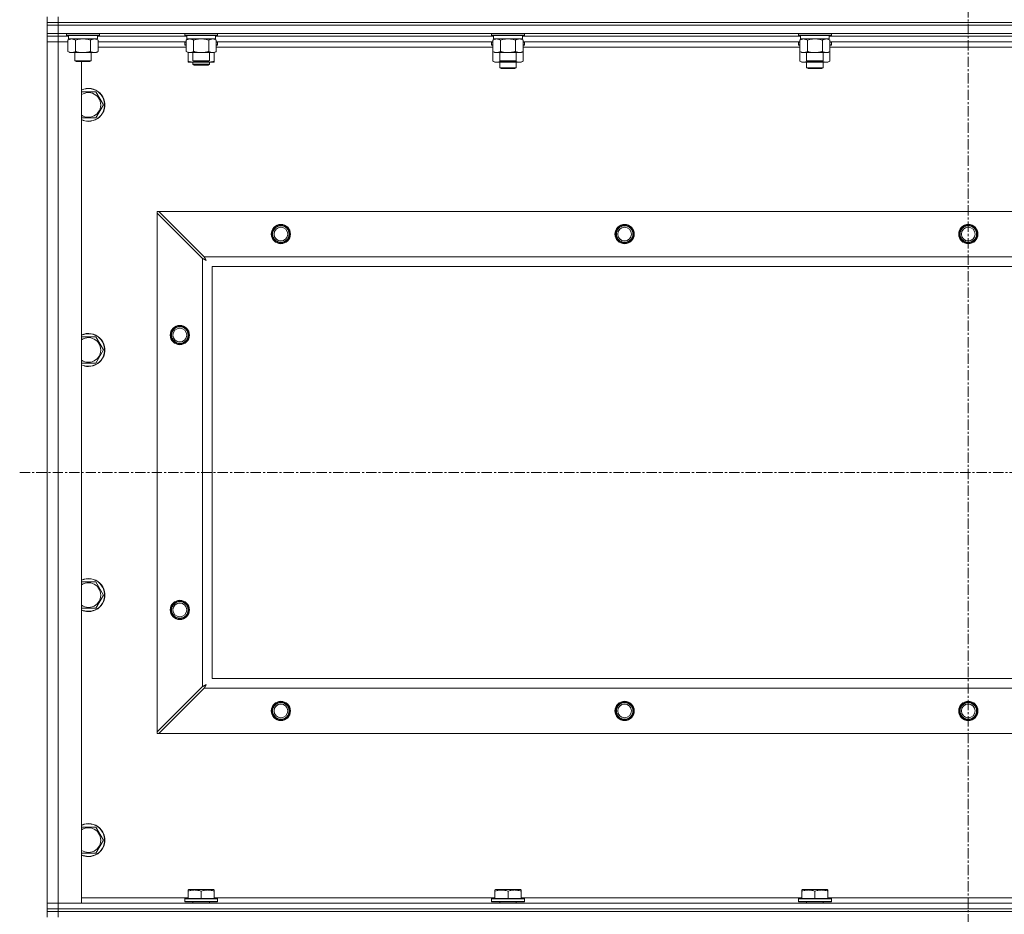
# Model space of a CAD drawing. Units: millimetres. Extents: x 0 to 21515, y -7 to 14850.
# Drawn here: x 16502 to 17218, y 10622 to 11273 of the extents above; entities that cross this region are included whole.
import ezdxf

# ---------------------------------------------------------------- set-up
doc = ezdxf.new("R2010")
doc.units = ezdxf.units.MM
doc.linetypes.add('K5LT_AXLED', pattern=[12, 7.5, -1.5, 1.5, -1.5])
doc.linetypes.add('K5LT_THIN', pattern=[0])
for name, color, linetype, true_color in [('OSI', 2, 'Continuous', 0xffff00), ('R', 1, 'Continuous', 0xff0000), ('WELDING', 7, 'Continuous', 0xffffff)]:
    doc.layers.add(name, color=color, linetype=linetype, true_color=true_color)

msp = doc.modelspace()

# ---------------------------------------------------------------- linework, layer by layer
at = {"layer": 'OSI', "color": 30, "linetype": 'K5LT_AXLED', "lineweight": 18, "true_color": 0xff8000}
for p, q in [((17191.63, 11882.36), (17191.63, 9187.29)), ((16501.63, 10943.79), (17881.63, 10943.79))]:
    msp.add_line(p, q, dxfattribs=at)
at = {"layer": 'R', "color": 7, "linetype": 'K5LT_THIN', "lineweight": 18}
for p, q in [((16521.63, 11271.29), (16521.63, 11275.29)), ((16529.63, 11271.29), (16529.63, 11275.29)), ((16529.63, 11271.29), (16521.63, 11271.29)), ((16521.63, 11271.29), (16521.63, 11269.29)), ((16521.63, 11271.29), (16529.63, 11271.29)), ((16529.63, 11269.29), (16521.63, 11269.29)), ((16521.63, 11263.29), (16521.63, 11269.29)), ((16521.63, 11269.29), (16529.63, 11269.29)), ((16529.63, 11271.29), (17853.63, 11271.29)), ((17853.63, 11271.29), (16529.63, 11271.29)), ((16529.63, 11271.29), (16529.63, 11269.29)), ((17853.63, 11269.29), (16529.63, 11269.29)), ((16529.63, 11269.29), (17853.63, 11269.29)), ((16529.63, 11263.29), (16529.63, 11269.29)), ((16521.63, 11263.29), (16521.63, 11261.29)), ((16529.63, 11263.29), (16521.63, 11263.29)), ((16529.63, 11261.29), (16521.63, 11261.29)), ((16521.63, 11261.29), (16529.63, 11261.29)), ((16521.63, 11261.29), (16521.63, 11257.29)), ((16529.63, 11263.29), (17853.63, 11263.29)), ((16529.63, 11263.29), (16529.63, 11261.29)), ((16529.63, 11261.29), (16529.63, 11257.29)), ((16537.13, 11261.29), (16529.63, 11261.29)), ((16537.13, 11261.29), (16529.63, 11261.29)), ((16535.63, 11263.29), (16535.63, 11262.09)), ((16535.63, 11262.09), (16535.8, 11261.79)), ((16537.24, 11262.09), (16535.63, 11262.09)), ((16537.39, 11261.79), (16535.8, 11261.79)), ((16536.66, 11258.44), (16538.13, 11259.29)), ((16536.66, 11258.44), (16536.66, 11250.14)), ((16537.13, 11261.79), (16537.13, 11259.29)), ((16558.13, 11259.29), (16537.13, 11259.29)), ((16559.63, 11262.09), (16537.24, 11262.09)), ((16559.46, 11261.79), (16537.39, 11261.79)), ((16542.15, 11258.44), (16542.15, 11250.14)), ((16553.12, 11258.44), (16553.12, 11250.14)), ((16558.6, 11258.44), (16557.13, 11259.29)), ((16558.13, 11261.79), (16558.13, 11259.29)), ((16623.13, 11261.29), (16558.13, 11261.29)), ((16623.13, 11261.29), (16558.13, 11261.29)), ((16558.6, 11258.44), (16558.6, 11250.14)), ((16559.63, 11262.09), (16559.46, 11261.79)), ((16559.63, 11263.29), (16559.63, 11262.09)), ((16621.63, 11263.29), (16621.63, 11262.09)), ((16621.63, 11262.09), (16621.8, 11261.79)), ((16623.24, 11262.09), (16621.63, 11262.09)), ((16623.39, 11261.79), (16621.8, 11261.79)), ((16622.66, 11258.44), (16624.13, 11259.29)), ((16622.66, 11258.44), (16622.66, 11250.14)), ((16623.13, 11261.79), (16623.13, 11259.29)), ((16644.13, 11259.29), (16623.13, 11259.29)), ((16645.63, 11262.09), (16623.24, 11262.09)), ((16645.46, 11261.79), (16623.39, 11261.79)), ((16628.15, 11258.44), (16628.15, 11250.14)), ((16639.12, 11258.44), (16639.12, 11250.14)), ((16644.6, 11258.44), (16643.13, 11259.29)), ((16644.13, 11261.79), (16644.13, 11259.29)), ((16846.33, 11261.29), (16644.13, 11261.29)), ((16846.33, 11261.29), (16644.13, 11261.29)), ((16644.6, 11258.44), (16644.6, 11250.14)), ((16645.63, 11262.09), (16645.46, 11261.79)), ((16645.63, 11263.29), (16645.63, 11262.09)), ((16844.83, 11263.29), (16844.83, 11262.09)), ((16844.83, 11262.09), (16845, 11261.79)), ((16846.44, 11262.09), (16844.83, 11262.09)), ((16846.59, 11261.79), (16845, 11261.79)), ((16845.86, 11258.44), (16847.33, 11259.29)), ((16845.86, 11258.44), (16845.86, 11250.14)), ((16846.33, 11261.79), (16846.33, 11259.29)), ((16867.33, 11259.29), (16846.33, 11259.29)), ((16868.83, 11262.09), (16846.44, 11262.09)), ((16868.66, 11261.79), (16846.59, 11261.79)), ((16851.35, 11258.44), (16851.35, 11250.14)), ((16862.32, 11258.44), (16862.32, 11250.14)), ((16867.8, 11258.44), (16866.33, 11259.29)), ((16867.33, 11261.79), (16867.33, 11259.29)), ((17069.53, 11261.29), (16867.33, 11261.29)), ((17069.53, 11261.29), (16867.33, 11261.29)), ((16867.8, 11258.44), (16867.8, 11250.14)), ((16868.83, 11262.09), (16868.66, 11261.79)), ((16868.83, 11263.29), (16868.83, 11262.09)), ((17068.03, 11263.29), (17068.03, 11262.09)), ((17068.03, 11262.09), (17068.2, 11261.79)), ((17069.64, 11262.09), (17068.03, 11262.09)), ((17069.79, 11261.79), (17068.2, 11261.79)), ((17069.06, 11258.44), (17070.53, 11259.29)), ((17069.06, 11258.44), (17069.06, 11250.14)), ((17069.53, 11261.79), (17069.53, 11259.29)), ((17090.53, 11259.29), (17069.53, 11259.29)), ((17092.03, 11262.09), (17069.64, 11262.09)), ((17091.86, 11261.79), (17069.79, 11261.79)), ((17074.55, 11258.44), (17074.55, 11250.14)), ((17085.52, 11258.44), (17085.52, 11250.14)), ((17091, 11258.44), (17089.53, 11259.29)), ((17090.53, 11261.79), (17090.53, 11259.29)), ((17292.73, 11261.29), (17090.53, 11261.29)), ((17292.73, 11261.29), (17090.53, 11261.29)), ((17091, 11258.44), (17091, 11250.14)), ((17092.03, 11262.09), (17091.86, 11261.79)), ((17092.03, 11263.29), (17092.03, 11262.09)), ((16521.63, 10630.29), (16521.63, 11257.29)), ((16521.63, 11257.29), (16529.63, 11257.29)), ((16529.63, 11257.29), (16521.63, 11257.29)), ((16529.63, 11257.29), (16529.63, 10630.29)), ((16529.63, 11257.29), (16536.66, 11257.29)), ((16536.66, 11257.29), (16529.63, 11257.29)), ((16622.66, 11257.29), (16558.6, 11257.29)), ((16622.66, 11253.29), (16558.6, 11253.29)), ((16621.63, 11256.99), (16621.8, 11257.29)), ((16621.63, 11255.09), (16621.63, 11256.99)), ((16621.63, 11256.99), (16622.66, 11256.99)), ((16621.63, 11255.09), (16621.8, 11254.79)), ((16621.63, 11255.09), (16622.66, 11255.09)), ((16621.8, 11254.79), (16622.66, 11254.79)), ((16845.86, 11257.29), (16644.6, 11257.29)), ((16644.6, 11256.99), (16645.63, 11256.99)), ((16644.6, 11255.09), (16645.63, 11255.09)), ((16644.6, 11254.79), (16645.46, 11254.79)), ((16845.86, 11253.29), (16644.6, 11253.29)), ((16645.63, 11256.99), (16645.46, 11257.29)), ((16645.63, 11255.09), (16645.46, 11254.79)), ((16645.63, 11255.09), (16645.63, 11256.99)), ((16844.83, 11256.99), (16845, 11257.29)), ((16844.83, 11256.99), (16844.83, 11255.09)), ((16845.86, 11256.99), (16844.83, 11256.99)), ((16844.83, 11255.09), (16845, 11254.79)), ((16845.86, 11255.09), (16844.83, 11255.09)), ((16845.86, 11254.79), (16845, 11254.79)), ((17069.06, 11257.29), (16867.8, 11257.29)), ((16868.83, 11256.99), (16867.8, 11256.99)), ((16868.83, 11255.09), (16867.8, 11255.09)), ((16868.66, 11254.79), (16867.8, 11254.79)), ((17069.06, 11253.29), (16867.8, 11253.29)), ((16868.83, 11256.99), (16868.66, 11257.29)), ((16868.83, 11255.09), (16868.66, 11254.79)), ((16868.83, 11256.99), (16868.83, 11255.09)), ((17068.03, 11256.99), (17068.2, 11257.29)), ((17068.03, 11256.99), (17068.03, 11255.09)), ((17069.06, 11256.99), (17068.03, 11256.99)), ((17068.03, 11255.09), (17068.2, 11254.79)), ((17069.06, 11255.09), (17068.03, 11255.09)), ((17069.06, 11254.79), (17068.2, 11254.79)), ((17292.26, 11257.29), (17091, 11257.29)), ((17092.03, 11256.99), (17091, 11256.99)), ((17092.03, 11255.09), (17091, 11255.09)), ((17091.86, 11254.79), (17091, 11254.79)), ((17292.26, 11253.29), (17091, 11253.29)), ((17092.03, 11256.99), (17091.86, 11257.29)), ((17092.03, 11255.09), (17091.86, 11254.79)), ((17092.03, 11256.99), (17092.03, 11255.09)), ((16536.66, 11250.14), (16538.13, 11249.29)), ((16555.86, 11249.29), (16538.13, 11249.29)), ((16541.63, 11249.29), (16541.63, 11243.36)), ((16553.63, 11249.29), (16553.63, 11243.36)), ((16557.13, 11249.29), (16555.86, 11249.29)), ((16558.6, 11250.14), (16557.13, 11249.29)), ((16622.66, 11250.14), (16624.13, 11249.29)), ((16624.13, 11243.14), (16624.13, 11249.29)), ((16641.86, 11249.29), (16624.13, 11249.29)), ((16627.63, 11249.29), (16627.63, 11243.36)), ((16639.63, 11249.29), (16639.63, 11243.36)), ((16643.13, 11249.29), (16641.86, 11249.29)), ((16644.6, 11250.14), (16643.13, 11249.29)), ((16643.13, 11243.14), (16643.13, 11249.29)), ((16845.86, 11250.14), (16845.86, 11243.14)), ((16845.86, 11250.14), (16847.33, 11249.29)), ((16865.06, 11249.29), (16847.33, 11249.29)), ((16850.83, 11249.29), (16850.83, 11243.36)), ((16862.83, 11249.29), (16862.83, 11243.36)), ((16866.33, 11249.29), (16865.06, 11249.29)), ((16867.8, 11250.14), (16866.33, 11249.29)), ((16867.8, 11250.14), (16867.8, 11243.14)), ((17069.06, 11250.14), (17070.53, 11249.29)), ((17069.06, 11250.14), (17069.06, 11243.14)), ((17088.26, 11249.29), (17070.53, 11249.29)), ((17074.03, 11249.29), (17074.03, 11243.36)), ((17086.03, 11249.29), (17086.03, 11243.36)), ((17089.53, 11249.29), (17088.26, 11249.29)), ((17091, 11250.14), (17089.53, 11249.29)), ((17091, 11250.14), (17091, 11243.14)), ((16541.63, 11243.36), (16542.63, 11242.79)), ((16542.44, 11243.36), (16541.63, 11243.36)), ((16553.63, 11243.36), (16542.44, 11243.36)), ((16543.3, 11242.79), (16542.63, 11242.79)), ((16552.63, 11242.79), (16543.3, 11242.79)), ((16546.63, 11242.79), (16546.63, 10630.29)), ((16553.63, 11243.36), (16552.63, 11242.79)), ((16624.13, 11242.29), (16624.13, 11243.14)), ((16628.88, 11242.29), (16624.13, 11242.29)), ((16627.63, 11243.36), (16628.63, 11242.79)), ((16628.44, 11243.36), (16627.63, 11243.36)), ((16627.63, 11242.29), (16627.63, 11240.86)), ((16627.63, 11240.86), (16628.63, 11240.29)), ((16633.63, 11240.86), (16627.63, 11240.86)), ((16639.63, 11243.36), (16628.44, 11243.36)), ((16629.3, 11242.79), (16628.63, 11242.79)), ((16633.63, 11240.29), (16628.63, 11240.29)), ((16638.38, 11242.29), (16628.88, 11242.29)), ((16638.63, 11242.79), (16629.3, 11242.79)), ((16639.63, 11240.86), (16633.63, 11240.86)), ((16638.63, 11240.29), (16633.63, 11240.29)), ((16643.13, 11242.29), (16638.38, 11242.29)), ((16639.63, 11243.36), (16638.63, 11242.79)), ((16639.63, 11240.86), (16638.63, 11240.29)), ((16639.63, 11242.29), (16639.63, 11240.86)), ((16643.13, 11243.14), (16643.13, 11242.29)), ((16845.86, 11243.14), (16847.33, 11242.29)), ((16856.83, 11242.29), (16847.33, 11242.29)), ((16850.83, 11243.36), (16851.83, 11242.79)), ((16851.64, 11243.36), (16850.83, 11243.36)), ((16850.83, 11242.29), (16850.83, 11238.36)), ((16862.83, 11238.36), (16850.83, 11238.36)), ((16850.83, 11238.36), (16851.83, 11237.79)), ((16862.83, 11243.36), (16851.64, 11243.36)), ((16852.5, 11242.79), (16851.83, 11242.79)), ((16861.83, 11237.79), (16851.83, 11237.79)), ((16861.83, 11242.79), (16852.5, 11242.79)), ((16866.33, 11242.29), (16856.83, 11242.29)), ((16862.83, 11243.36), (16861.83, 11242.79)), ((16862.83, 11238.36), (16861.83, 11237.79)), ((16862.83, 11242.29), (16862.83, 11238.36)), ((16867.8, 11243.14), (16866.33, 11242.29)), ((17069.06, 11243.14), (17070.53, 11242.29)), ((17080.03, 11242.29), (17070.53, 11242.29)), ((17074.03, 11243.36), (17075.03, 11242.79)), ((17074.84, 11243.36), (17074.03, 11243.36)), ((17074.03, 11242.29), (17074.03, 11238.36)), ((17086.03, 11238.36), (17074.03, 11238.36)), ((17074.03, 11238.36), (17075.03, 11237.79)), ((17086.03, 11243.36), (17074.84, 11243.36)), ((17075.7, 11242.79), (17075.03, 11242.79)), ((17085.03, 11237.79), (17075.03, 11237.79)), ((17085.03, 11242.79), (17075.7, 11242.79)), ((17089.53, 11242.29), (17080.03, 11242.29)), ((17086.03, 11243.36), (17085.03, 11242.79)), ((17086.03, 11238.36), (17085.03, 11237.79)), ((17086.03, 11242.29), (17086.03, 11238.36)), ((17091, 11243.14), (17089.53, 11242.29)), ((16546.63, 11220.79), (16557.12, 11220.79)), ((16557.12, 11220.79), (16562.6, 11211.29)), ((16562.6, 11211.29), (16557.12, 11201.79)), ((16551.63, 11201.79), (16546.63, 11201.79)), ((16557.12, 11201.79), (16551.63, 11201.79)), ((16601.63, 11133.79), (16602.85, 11133.79)), ((16601.63, 11132.57), (16601.63, 11133.79)), ((16601.63, 10755), (16601.63, 11132.57)), ((16601.63, 11132.57), (16634.63, 11099.57)), ((16635.85, 11100.79), (16602.85, 11133.79)), ((16602.85, 11133.79), (17780.42, 11133.79)), ((16634.63, 10788), (16634.63, 11099.57)), ((16635.85, 11100.79), (17747.42, 11100.79)), ((17741.63, 11093.79), (16641.63, 11093.79)), ((16641.63, 11093.79), (16641.63, 10793.79)), ((16546.63, 11042.45), (16557.12, 11042.45)), ((16557.12, 11042.45), (16562.6, 11032.95)), ((16562.6, 11032.95), (16557.12, 11023.45)), ((16551.63, 11023.45), (16546.63, 11023.45)), ((16557.12, 11023.45), (16551.63, 11023.45)), ((16546.63, 10864.12), (16557.12, 10864.12)), ((16557.12, 10864.12), (16562.6, 10854.62)), ((16562.6, 10854.62), (16557.12, 10845.12)), ((16551.63, 10845.12), (16546.63, 10845.12)), ((16557.12, 10845.12), (16551.63, 10845.12)), ((16641.63, 10793.79), (17741.63, 10793.79)), ((16634.63, 10788), (16601.63, 10755)), ((16602.85, 10753.79), (16635.85, 10786.79)), ((17747.42, 10786.79), (16635.85, 10786.79)), ((16601.63, 10753.79), (16601.63, 10755)), ((16602.85, 10753.79), (16601.63, 10753.79)), ((17780.42, 10753.79), (16602.85, 10753.79)), ((16546.63, 10685.79), (16557.12, 10685.79)), ((16557.12, 10685.79), (16562.6, 10676.29)), ((16562.6, 10676.29), (16557.12, 10666.79)), ((16551.63, 10666.79), (16546.63, 10666.79)), ((16557.12, 10666.79), (16551.63, 10666.79)), ((16624.13, 10639.98), (16624.66, 10640.29)), ((16624.13, 10639.13), (16624.13, 10639.98)), ((16624.13, 10639.13), (16624.13, 10633.79)), ((16642.6, 10640.29), (16624.66, 10640.29)), ((16633.63, 10639.13), (16633.63, 10633.79)), ((16643.13, 10639.98), (16642.6, 10640.29)), ((16643.13, 10639.98), (16643.13, 10639.13)), ((16643.13, 10639.13), (16643.13, 10633.79)), ((16847.33, 10639.98), (16847.86, 10640.29)), ((16847.33, 10639.13), (16847.33, 10639.98)), ((16847.33, 10639.13), (16847.33, 10633.79)), ((16865.8, 10640.29), (16847.86, 10640.29)), ((16856.83, 10639.13), (16856.83, 10633.79)), ((16866.33, 10639.98), (16865.8, 10640.29)), ((16866.33, 10639.98), (16866.33, 10639.13)), ((16866.33, 10639.13), (16866.33, 10633.79)), ((17070.53, 10639.98), (17071.06, 10640.29)), ((17070.53, 10639.13), (17070.53, 10639.98)), ((17070.53, 10639.13), (17070.53, 10633.79)), ((17089, 10640.29), (17071.06, 10640.29)), ((17080.03, 10639.13), (17080.03, 10633.79)), ((17089.53, 10639.98), (17089, 10640.29)), ((17089.53, 10639.98), (17089.53, 10639.13)), ((17089.53, 10639.13), (17089.53, 10633.79)), ((16529.63, 10630.29), (16521.63, 10630.29)), ((16521.63, 10630.29), (16529.63, 10630.29)), ((16521.63, 10626.29), (16521.63, 10630.29)), ((16546.63, 10630.29), (16529.63, 10630.29)), ((16529.63, 10630.29), (17853.63, 10630.29)), ((16529.63, 10626.29), (16529.63, 10630.29)), ((16546.63, 10634.29), (16624.13, 10634.29)), ((16621.63, 10633.49), (16621.8, 10633.79)), ((16621.63, 10633.49), (16621.63, 10631.59)), ((16645.63, 10633.49), (16621.63, 10633.49)), ((16645.63, 10631.59), (16621.63, 10631.59)), ((16621.63, 10631.59), (16621.8, 10631.29)), ((16645.46, 10633.79), (16621.8, 10633.79)), ((16645.46, 10631.29), (16621.8, 10631.29)), ((16627.63, 10631.29), (16627.63, 10630.29)), ((16639.63, 10631.29), (16639.63, 10630.29)), ((16643.13, 10634.29), (16847.33, 10634.29)), ((16645.63, 10633.49), (16645.46, 10633.79)), ((16645.63, 10631.59), (16645.46, 10631.29)), ((16645.63, 10633.49), (16645.63, 10631.59)), ((16844.83, 10633.49), (16845, 10633.79)), ((16844.83, 10633.49), (16844.83, 10631.59)), ((16868.83, 10633.49), (16844.83, 10633.49)), ((16868.83, 10631.59), (16844.83, 10631.59)), ((16844.83, 10631.59), (16845, 10631.29)), ((16868.66, 10633.79), (16845, 10633.79)), ((16868.66, 10631.29), (16845, 10631.29)), ((16850.83, 10631.29), (16850.83, 10630.29)), ((16862.83, 10631.29), (16862.83, 10630.29)), ((16866.33, 10634.29), (17070.53, 10634.29)), ((16868.83, 10633.49), (16868.66, 10633.79)), ((16868.83, 10631.59), (16868.66, 10631.29)), ((16868.83, 10633.49), (16868.83, 10631.59)), ((17068.03, 10633.49), (17068.2, 10633.79)), ((17068.03, 10633.49), (17068.03, 10631.59)), ((17092.03, 10633.49), (17068.03, 10633.49)), ((17092.03, 10631.59), (17068.03, 10631.59)), ((17068.03, 10631.59), (17068.2, 10631.29)), ((17091.86, 10633.79), (17068.2, 10633.79)), ((17091.86, 10631.29), (17068.2, 10631.29)), ((17074.03, 10631.29), (17074.03, 10630.29)), ((17086.03, 10631.29), (17086.03, 10630.29)), ((17089.53, 10634.29), (17293.73, 10634.29)), ((17092.03, 10633.49), (17091.86, 10633.79)), ((17092.03, 10631.59), (17091.86, 10631.29)), ((17092.03, 10633.49), (17092.03, 10631.59)), ((16529.63, 10626.29), (16521.63, 10626.29)), ((16521.63, 10626.29), (16521.63, 10624.29)), ((16521.63, 10626.29), (16529.63, 10626.29)), ((16521.63, 10624.29), (16529.63, 10624.29)), ((16521.63, 10624.29), (16521.63, 10620.29)), ((16529.63, 10624.29), (16521.63, 10624.29)), ((16529.63, 10626.29), (17853.63, 10626.29)), ((17853.63, 10626.29), (16529.63, 10626.29)), ((16529.63, 10626.29), (16529.63, 10624.29)), ((17853.63, 10624.29), (16529.63, 10624.29)), ((16529.63, 10624.29), (16529.63, 10620.29)), ((17853.63, 10624.29), (16529.63, 10624.29))]:
    msp.add_line(p, q, dxfattribs=at)
for centre, radius in [((16691.63, 11117.29), 7), ((16691.63, 11117.29), 6.5), ((16691.63, 11117.29), 6), ((16691.63, 11117.29), 5), ((16941.63, 11117.29), 7), ((16941.63, 11117.29), 6.5), ((16941.63, 11117.29), 6), ((16941.63, 11117.29), 5), ((17191.63, 11117.29), 7), ((17191.63, 11117.29), 6.5), ((17191.63, 11117.29), 6), ((17191.63, 11117.29), 5), ((16618.13, 11043.79), 7), ((16618.13, 11043.79), 6.5), ((16618.13, 11043.79), 6), ((16618.13, 11043.79), 5), ((16618.13, 10843.79), 7), ((16618.13, 10843.79), 6.5), ((16618.13, 10843.79), 6), ((16618.13, 10843.79), 5), ((16691.63, 10770.29), 7), ((16691.63, 10770.29), 6.5), ((16691.63, 10770.29), 6), ((16691.63, 10770.29), 5), ((16941.63, 10770.29), 7), ((16941.63, 10770.29), 6.5), ((16941.63, 10770.29), 6), ((16941.63, 10770.29), 5), ((17191.63, 10770.29), 7), ((17191.63, 10770.29), 6.5), ((17191.63, 10770.29), 6), ((17191.63, 10770.29), 5)]:
    msp.add_circle(centre, radius, dxfattribs=at)
for centre, radius, start, end in [((16551.63, 11211.29), 12, 270, 114.62432), ((16551.63, 11211.29), 11.83, 270, 115.00952), ((16551.63, 11211.29), 8.97, 270, 123.8664), ((16551.63, 11211.29), 8.97, 236.1336, 270), ((16551.63, 11211.29), 11.83, 244.99048, 270), ((16551.63, 11211.29), 12, 245.37568, 270), ((16691.63, 11117.29), 6, 0, 180), ((16941.63, 11117.29), 6, 0, 180), ((17191.63, 11117.29), 6, 0, 180), ((16551.63, 11032.95), 12, 270, 114.62432), ((16551.63, 11032.95), 11.83, 270, 115.00952), ((16618.13, 11043.79), 6, 0, 180), ((16551.63, 11032.95), 8.97, 270, 123.8664), ((16551.63, 11032.95), 8.97, 236.1336, 270), ((16551.63, 11032.95), 11.83, 244.99048, 270), ((16551.63, 11032.95), 12, 245.37568, 270), ((16551.63, 10854.62), 12, 270, 114.62432), ((16551.63, 10854.62), 11.83, 270, 115.00952), ((16551.63, 10854.62), 8.97, 270, 123.8664), ((16551.63, 10854.62), 8.97, 236.1336, 270), ((16551.63, 10854.62), 11.83, 244.99048, 270), ((16551.63, 10854.62), 12, 245.37568, 270), ((16618.13, 10843.79), 6, 0, 180), ((16691.63, 10770.29), 6, 0, 180), ((16941.63, 10770.29), 6, 0, 180), ((17191.63, 10770.29), 6, 0, 180), ((16551.63, 10676.29), 12, 270, 114.62432), ((16551.63, 10676.29), 11.83, 270, 115.00952), ((16551.63, 10676.29), 8.97, 270, 123.8664), ((16551.63, 10676.29), 8.97, 236.1336, 270), ((16551.63, 10676.29), 11.83, 244.99048, 270), ((16551.63, 10676.29), 12, 245.37568, 270)]:
    msp.add_arc(centre, radius, start, end, dxfattribs=at)
at = {"layer": 'WELDING', "color": 7, "linetype": 'K5LT_THIN', "lineweight": 18}
for p, q in [((16543.95, 11258.89), (16542.15, 11258.44)), ((16545.78, 11259.18), (16543.95, 11258.89)), ((16547.63, 11259.29), (16545.78, 11259.18)), ((16549.48, 11259.18), (16547.63, 11259.29)), ((16551.32, 11258.89), (16549.48, 11259.18)), ((16553.12, 11258.44), (16551.32, 11258.89)), ((16556.78, 11259.18), (16555.86, 11259.29)), ((16557.7, 11258.89), (16556.78, 11259.18)), ((16558.6, 11258.44), (16557.7, 11258.89)), ((16629.95, 11258.89), (16628.15, 11258.44)), ((16631.78, 11259.18), (16629.95, 11258.89)), ((16633.63, 11259.29), (16631.78, 11259.18)), ((16635.48, 11259.18), (16633.63, 11259.29)), ((16637.32, 11258.89), (16635.48, 11259.18)), ((16639.12, 11258.44), (16637.32, 11258.89)), ((16642.78, 11259.18), (16641.86, 11259.29)), ((16643.7, 11258.89), (16642.78, 11259.18)), ((16644.6, 11258.44), (16643.7, 11258.89)), ((16853.15, 11258.89), (16851.35, 11258.44)), ((16854.98, 11259.18), (16853.15, 11258.89)), ((16856.83, 11259.29), (16854.98, 11259.18)), ((16858.68, 11259.18), (16856.83, 11259.29)), ((16860.52, 11258.89), (16858.68, 11259.18)), ((16862.32, 11258.44), (16860.52, 11258.89)), ((16865.98, 11259.18), (16865.06, 11259.29)), ((16866.9, 11258.89), (16865.98, 11259.18)), ((16867.8, 11258.44), (16866.9, 11258.89)), ((17076.35, 11258.89), (17074.55, 11258.44)), ((17078.18, 11259.18), (17076.35, 11258.89)), ((17080.03, 11259.29), (17078.18, 11259.18)), ((17081.88, 11259.18), (17080.03, 11259.29)), ((17083.72, 11258.89), (17081.88, 11259.18)), ((17085.52, 11258.44), (17083.72, 11258.89)), ((17089.18, 11259.18), (17088.26, 11259.29)), ((17090.1, 11258.89), (17089.18, 11259.18)), ((17091, 11258.44), (17090.1, 11258.89)), ((16628.88, 11242.29), (16630.09, 11242.35)), ((16630.09, 11242.35), (16631.29, 11242.52)), ((16631.29, 11242.52), (16632.47, 11242.79)), ((16634.79, 11242.79), (16635.98, 11242.52)), ((16635.98, 11242.52), (16637.17, 11242.35)), ((16637.17, 11242.35), (16638.38, 11242.29)), ((16845.86, 11243.14), (16847.66, 11242.4)), ((16847.66, 11242.4), (16849.49, 11242.38)), ((16849.49, 11242.38), (16851.29, 11243.1)), ((16852.68, 11242.79), (16854.05, 11242.52)), ((16854.05, 11242.52), (16855.44, 11242.35)), ((16855.44, 11242.35), (16856.83, 11242.29)), ((16856.83, 11242.29), (16858.22, 11242.35)), ((16858.22, 11242.35), (16859.61, 11242.52)), ((16859.61, 11242.52), (16860.98, 11242.79)), ((16862.38, 11243.1), (16864.17, 11242.38)), ((16864.17, 11242.38), (16866.01, 11242.4)), ((16866.01, 11242.4), (16867.8, 11243.14)), ((17069.06, 11243.14), (17070.86, 11242.4)), ((17070.86, 11242.4), (17072.69, 11242.38)), ((17072.69, 11242.38), (17074.49, 11243.1)), ((17075.88, 11242.79), (17077.25, 11242.52)), ((17077.25, 11242.52), (17078.64, 11242.35)), ((17078.64, 11242.35), (17080.03, 11242.29)), ((17080.03, 11242.29), (17081.42, 11242.35)), ((17081.42, 11242.35), (17082.81, 11242.52)), ((17082.81, 11242.52), (17084.18, 11242.79)), ((17085.58, 11243.1), (17087.37, 11242.38)), ((17087.37, 11242.38), (17089.21, 11242.4)), ((17089.21, 11242.4), (17091, 11243.14)), ((16634.63, 11099.57), (16635.04, 11099.36)), ((16635.04, 11099.36), (16635.18, 11099.28)), ((16635.18, 11099.28), (16635.19, 11099.28)), ((16635.19, 11099.28), (16635.22, 11099.26)), ((16635.22, 11099.26), (16635.27, 11099.24)), ((16635.27, 11099.24), (16635.37, 11099.18)), ((16635.37, 11099.18), (16635.57, 11099.08)), ((16635.57, 11099.08), (16635.72, 11099)), ((16635.72, 11099), (16635.73, 11098.99)), ((16635.73, 11098.99), (16635.75, 11098.98)), ((16635.75, 11098.98), (16635.8, 11098.95)), ((16635.8, 11098.95), (16635.9, 11098.9)), ((16635.93, 11100.62), (16635.85, 11100.79)), ((16635.9, 11098.9), (16636.09, 11098.8)), ((16636.03, 11100.44), (16635.93, 11100.62)), ((16636.08, 11100.34), (16636.03, 11100.44)), ((16636.11, 11100.29), (16636.08, 11100.34)), ((16636.09, 11098.8), (16636.25, 11098.71)), ((16636.12, 11100.27), (16636.11, 11100.29)), ((16636.13, 11100.25), (16636.12, 11100.27)), ((16636.22, 11100.09), (16636.13, 11100.25)), ((16636.32, 11099.9), (16636.22, 11100.09)), ((16636.25, 11098.71), (16636.26, 11098.71)), ((16636.26, 11098.71), (16636.28, 11098.7)), ((16636.28, 11098.7), (16636.33, 11098.67)), ((16636.37, 11099.8), (16636.32, 11099.9)), ((16636.33, 11098.67), (16636.42, 11098.62)), ((16636.39, 11099.75), (16636.37, 11099.8)), ((16636.41, 11099.73), (16636.39, 11099.75)), ((16636.41, 11099.72), (16636.41, 11099.73)), ((16636.5, 11099.55), (16636.41, 11099.72)), ((16636.42, 11098.62), (16636.6, 11098.52)), ((16636.6, 11099.36), (16636.5, 11099.55)), ((16636.66, 11099.27), (16636.6, 11099.36)), ((16636.6, 11098.52), (16636.77, 11098.43)), ((16636.68, 11099.22), (16636.66, 11099.27)), ((16636.69, 11099.2), (16636.68, 11099.22)), ((16636.7, 11099.18), (16636.69, 11099.2)), ((16636.79, 11099.01), (16636.7, 11099.18)), ((16636.77, 11098.43), (16636.78, 11098.42)), ((16636.78, 11098.42), (16636.8, 11098.41)), ((16636.89, 11098.83), (16636.79, 11099.01)), ((16636.8, 11098.41), (16636.85, 11098.39)), ((16636.85, 11098.39), (16636.94, 11098.34)), ((16636.94, 11098.74), (16636.89, 11098.83)), ((16636.97, 11098.7), (16636.94, 11098.74)), ((16636.94, 11098.34), (16637.11, 11098.24)), ((16636.98, 11098.67), (16636.97, 11098.7)), ((16636.98, 11098.66), (16636.98, 11098.67)), ((16637.27, 11098.15), (16636.98, 11098.66)), ((16637.11, 11098.24), (16637.27, 11098.15)), ((16634.8, 10788.09), (16634.63, 10788)), ((16634.98, 10788.18), (16634.8, 10788.09)), ((16635.08, 10788.24), (16634.98, 10788.18)), ((16635.13, 10788.27), (16635.08, 10788.24)), ((16635.15, 10788.28), (16635.13, 10788.27)), ((16635.17, 10788.29), (16635.15, 10788.28)), ((16635.33, 10788.37), (16635.17, 10788.29)), ((16635.52, 10788.47), (16635.33, 10788.37)), ((16635.62, 10788.53), (16635.52, 10788.47)), ((16635.67, 10788.55), (16635.62, 10788.53)), ((16635.69, 10788.56), (16635.67, 10788.55)), ((16635.7, 10788.57), (16635.69, 10788.56)), ((16635.87, 10788.66), (16635.7, 10788.57)), ((16635.85, 10786.79), (16636.06, 10787.2)), ((16636.06, 10788.76), (16635.87, 10788.66)), ((16636.15, 10788.81), (16636.06, 10788.76)), ((16636.06, 10787.2), (16636.14, 10787.33)), ((16636.14, 10787.35), (16636.16, 10787.37)), ((16636.14, 10787.33), (16636.14, 10787.35)), ((16636.2, 10788.84), (16636.15, 10788.81)), ((16636.16, 10787.37), (16636.18, 10787.42)), ((16636.18, 10787.42), (16636.24, 10787.52)), ((16636.22, 10788.85), (16636.2, 10788.84)), ((16636.24, 10788.85), (16636.22, 10788.85)), ((16636.41, 10788.95), (16636.24, 10788.85)), ((16636.24, 10787.52), (16636.34, 10787.73)), ((16636.34, 10787.73), (16636.42, 10787.87)), ((16636.59, 10789.05), (16636.41, 10788.95)), ((16636.42, 10787.87), (16636.43, 10787.88)), ((16636.43, 10787.88), (16636.44, 10787.91)), ((16636.44, 10787.91), (16636.47, 10787.96)), ((16636.47, 10787.96), (16636.52, 10788.05)), ((16636.52, 10788.05), (16636.62, 10788.24)), ((16636.68, 10789.1), (16636.59, 10789.05)), ((16636.62, 10788.24), (16636.71, 10788.4)), ((16636.72, 10789.12), (16636.68, 10789.1)), ((16636.71, 10788.41), (16636.72, 10788.44)), ((16636.71, 10788.4), (16636.71, 10788.41)), ((16636.75, 10789.13), (16636.72, 10789.12)), ((16636.72, 10788.44), (16636.75, 10788.48)), ((16636.76, 10789.14), (16636.75, 10789.13)), ((16636.75, 10788.48), (16636.8, 10788.58)), ((16637.27, 10789.43), (16636.76, 10789.14)), ((16636.8, 10788.58), (16636.9, 10788.76)), ((16636.9, 10788.76), (16636.99, 10788.92)), ((16636.99, 10788.92), (16637, 10788.94)), ((16637, 10788.94), (16637.01, 10788.96)), ((16637.01, 10788.96), (16637.03, 10789)), ((16637.03, 10789), (16637.08, 10789.09)), ((16637.08, 10789.09), (16637.18, 10789.27)), ((16637.18, 10789.27), (16637.27, 10789.43))]:
    msp.add_line(p, q, dxfattribs=at)
for points, knots in [([(16539.4, 11259.29), (16539.28, 11259.29), (16539.03, 11259.28), (16538.66, 11259.23), (16538.29, 11259.14), (16537.83, 11259), (16537.29, 11258.78), (16536.87, 11258.56), (16536.66, 11258.44)], [0, 0, 0, 0, 1.192024, 2.404251, 3.60809, 4.765234, 6.955738, 9, 9, 9, 9]), ([(16542.15, 11258.44), (16541.86, 11258.6), (16541.42, 11258.83), (16540.86, 11259.04), (16540.48, 11259.15), (16540.12, 11259.23), (16539.76, 11259.28), (16539.52, 11259.29), (16539.4, 11259.29)], [0, 0, 0, 0, 2.905563, 4.375924, 5.511195, 6.679161, 7.850161, 9, 9, 9, 9]), ([(16555.86, 11259.29), (16555.67, 11259.29), (16555.36, 11259.27), (16554.87, 11259.18), (16554.35, 11259.03), (16553.74, 11258.78), (16553.32, 11258.56), (16553.12, 11258.44)], [0, 0, 0, 0, 1.597458, 2.676777, 4.235764, 6.182879, 8, 8, 8, 8]), ([(16625.4, 11259.29), (16625.28, 11259.29), (16625.03, 11259.28), (16624.66, 11259.23), (16624.29, 11259.14), (16623.83, 11259), (16623.29, 11258.78), (16622.87, 11258.56), (16622.66, 11258.44)], [0, 0, 0, 0, 1.192024, 2.404251, 3.60809, 4.765234, 6.955738, 9, 9, 9, 9]), ([(16628.15, 11258.44), (16627.86, 11258.6), (16627.42, 11258.83), (16626.86, 11259.04), (16626.48, 11259.15), (16626.12, 11259.23), (16625.76, 11259.28), (16625.52, 11259.29), (16625.4, 11259.29)], [0, 0, 0, 0, 2.905563, 4.375924, 5.511195, 6.679161, 7.850161, 9, 9, 9, 9]), ([(16641.86, 11259.29), (16641.67, 11259.29), (16641.36, 11259.27), (16640.87, 11259.18), (16640.35, 11259.03), (16639.74, 11258.78), (16639.32, 11258.56), (16639.12, 11258.44)], [0, 0, 0, 0, 1.597458, 2.676777, 4.235764, 6.182879, 8, 8, 8, 8]), ([(16848.6, 11259.29), (16848.48, 11259.29), (16848.23, 11259.28), (16847.86, 11259.23), (16847.49, 11259.14), (16847.03, 11259), (16846.49, 11258.78), (16846.07, 11258.56), (16845.86, 11258.44)], [0, 0, 0, 0, 1.192024, 2.404251, 3.60809, 4.765234, 6.955738, 9, 9, 9, 9]), ([(16851.35, 11258.44), (16851.06, 11258.6), (16850.62, 11258.83), (16850.06, 11259.04), (16849.68, 11259.15), (16849.32, 11259.23), (16848.96, 11259.28), (16848.72, 11259.29), (16848.6, 11259.29)], [0, 0, 0, 0, 2.905563, 4.375924, 5.511195, 6.679161, 7.850161, 9, 9, 9, 9]), ([(16865.06, 11259.29), (16864.87, 11259.29), (16864.56, 11259.27), (16864.07, 11259.18), (16863.55, 11259.03), (16862.94, 11258.78), (16862.52, 11258.56), (16862.32, 11258.44)], [0, 0, 0, 0, 1.597458, 2.676777, 4.235764, 6.182879, 8, 8, 8, 8]), ([(17071.8, 11259.29), (17071.68, 11259.29), (17071.43, 11259.28), (17071.06, 11259.23), (17070.69, 11259.14), (17070.23, 11259), (17069.69, 11258.78), (17069.27, 11258.56), (17069.06, 11258.44)], [0, 0, 0, 0, 1.192024, 2.404251, 3.60809, 4.765234, 6.955738, 9, 9, 9, 9]), ([(17074.55, 11258.44), (17074.26, 11258.6), (17073.82, 11258.83), (17073.26, 11259.04), (17072.88, 11259.15), (17072.52, 11259.23), (17072.16, 11259.28), (17071.92, 11259.29), (17071.8, 11259.29)], [0, 0, 0, 0, 2.905563, 4.375924, 5.511195, 6.679161, 7.850161, 9, 9, 9, 9]), ([(17088.26, 11259.29), (17088.07, 11259.29), (17087.76, 11259.27), (17087.27, 11259.18), (17086.75, 11259.03), (17086.14, 11258.78), (17085.72, 11258.56), (17085.52, 11258.44)], [0, 0, 0, 0, 1.597458, 2.676777, 4.235764, 6.182879, 8, 8, 8, 8]), ([(16536.66, 11250.14), (16536.99, 11249.95), (16537.46, 11249.71), (16538.03, 11249.51), (16538.37, 11249.41), (16538.68, 11249.35), (16539.02, 11249.3), (16539.37, 11249.28), (16539.73, 11249.3), (16540.04, 11249.33), (16540.37, 11249.4), (16540.82, 11249.52), (16541.43, 11249.75), (16541.89, 11249.99), (16542.15, 11250.14)], [0, 0, 0, 0, 2.72415, 3.912285, 4.716446, 5.530362, 6.353984, 7.500189, 8.40607, 9.211142, 9.998759, 11.128707, 12.847273, 15, 15, 15, 15]), ([(16542.15, 11250.14), (16542.24, 11250.11), (16542.42, 11250.06), (16542.7, 11249.98), (16542.98, 11249.91), (16543.53, 11249.77), (16544.3, 11249.61), (16545.27, 11249.45), (16546, 11249.36), (16546.55, 11249.32), (16546.91, 11249.3), (16547.21, 11249.29), (16547.45, 11249.29), (16547.69, 11249.29), (16547.99, 11249.29), (16548.36, 11249.3), (16548.72, 11249.32), (16549.2, 11249.36), (16549.8, 11249.42), (16550.72, 11249.56), (16551.61, 11249.74), (16552.37, 11249.93), (16552.79, 11250.04), (16553.01, 11250.11), (16553.12, 11250.14)], [0, 0, 0, 0, 0.360272, 0.720544, 1.080816, 1.441087, 2.882175, 4.029166, 5.176157, 5.634334, 6.092512, 6.546256, 6.773128, 7, 7.455961, 7.911922, 8.367882, 8.823843, 9.735765, 10.647686, 12.323843, 13.161922, 13.580961, 14, 14, 14, 14]), ([(16553.12, 11250.14), (16553.36, 11249.99), (16553.79, 11249.77), (16554.4, 11249.53), (16554.93, 11249.38), (16555.42, 11249.3), (16555.72, 11249.29), (16555.86, 11249.29)], [0, 0, 0, 0, 2.217775, 3.830428, 5.353122, 6.821732, 8, 8, 8, 8]), ([(16555.86, 11249.29), (16556.04, 11249.29), (16556.39, 11249.31), (16556.83, 11249.4), (16557.33, 11249.54), (16557.89, 11249.75), (16558.36, 11250), (16558.6, 11250.14)], [0, 0, 0, 0, 1.523216, 3.057663, 3.814901, 5.878539, 8, 8, 8, 8]), ([(16622.66, 11250.14), (16622.99, 11249.95), (16623.46, 11249.71), (16624.03, 11249.51), (16624.37, 11249.41), (16624.68, 11249.35), (16625.02, 11249.3), (16625.37, 11249.28), (16625.73, 11249.3), (16626.04, 11249.33), (16626.37, 11249.4), (16626.82, 11249.52), (16627.43, 11249.75), (16627.89, 11249.99), (16628.15, 11250.14)], [0, 0, 0, 0, 2.72415, 3.912285, 4.716446, 5.530362, 6.353984, 7.500189, 8.40607, 9.211142, 9.998759, 11.128707, 12.847273, 15, 15, 15, 15]), ([(16628.15, 11250.14), (16628.24, 11250.11), (16628.42, 11250.06), (16628.7, 11249.98), (16628.98, 11249.91), (16629.53, 11249.77), (16630.3, 11249.61), (16631.27, 11249.45), (16632, 11249.36), (16632.55, 11249.32), (16632.91, 11249.3), (16633.21, 11249.29), (16633.45, 11249.29), (16633.69, 11249.29), (16633.99, 11249.29), (16634.36, 11249.3), (16634.72, 11249.32), (16635.2, 11249.36), (16635.8, 11249.42), (16636.72, 11249.56), (16637.61, 11249.74), (16638.37, 11249.93), (16638.79, 11250.04), (16639.01, 11250.11), (16639.12, 11250.14)], [0, 0, 0, 0, 0.360272, 0.720544, 1.080816, 1.441087, 2.882175, 4.029166, 5.176157, 5.634334, 6.092512, 6.546256, 6.773128, 7, 7.455961, 7.911922, 8.367882, 8.823843, 9.735765, 10.647686, 12.323843, 13.161922, 13.580961, 14, 14, 14, 14]), ([(16639.12, 11250.14), (16639.36, 11249.99), (16639.79, 11249.77), (16640.4, 11249.53), (16640.93, 11249.38), (16641.42, 11249.3), (16641.72, 11249.29), (16641.86, 11249.29)], [0, 0, 0, 0, 2.217775, 3.830428, 5.353122, 6.821732, 8, 8, 8, 8]), ([(16641.86, 11249.29), (16642.04, 11249.29), (16642.39, 11249.31), (16642.83, 11249.4), (16643.33, 11249.54), (16643.89, 11249.75), (16644.36, 11250), (16644.6, 11250.14)], [0, 0, 0, 0, 1.523216, 3.057663, 3.814901, 5.878539, 8, 8, 8, 8]), ([(16845.86, 11250.14), (16846.19, 11249.95), (16846.66, 11249.71), (16847.23, 11249.51), (16847.57, 11249.41), (16847.88, 11249.35), (16848.22, 11249.3), (16848.57, 11249.28), (16848.93, 11249.3), (16849.24, 11249.33), (16849.57, 11249.4), (16850.02, 11249.52), (16850.63, 11249.75), (16851.09, 11249.99), (16851.35, 11250.14)], [0, 0, 0, 0, 2.72415, 3.912285, 4.716446, 5.530362, 6.353984, 7.500189, 8.40607, 9.211142, 9.998759, 11.128707, 12.847273, 15, 15, 15, 15]), ([(16851.35, 11250.14), (16851.44, 11250.11), (16851.62, 11250.06), (16851.9, 11249.98), (16852.18, 11249.91), (16852.73, 11249.77), (16853.5, 11249.61), (16854.47, 11249.45), (16855.2, 11249.36), (16855.75, 11249.32), (16856.11, 11249.3), (16856.41, 11249.29), (16856.65, 11249.29), (16856.89, 11249.29), (16857.19, 11249.29), (16857.56, 11249.3), (16857.92, 11249.32), (16858.4, 11249.36), (16859, 11249.42), (16859.92, 11249.56), (16860.81, 11249.74), (16861.57, 11249.93), (16861.99, 11250.04), (16862.21, 11250.11), (16862.32, 11250.14)], [0, 0, 0, 0, 0.360272, 0.720544, 1.080816, 1.441087, 2.882175, 4.029166, 5.176157, 5.634334, 6.092512, 6.546256, 6.773128, 7, 7.455961, 7.911922, 8.367882, 8.823843, 9.735765, 10.647686, 12.323843, 13.161922, 13.580961, 14, 14, 14, 14]), ([(16862.32, 11250.14), (16862.56, 11249.99), (16862.99, 11249.77), (16863.6, 11249.53), (16864.13, 11249.38), (16864.62, 11249.3), (16864.92, 11249.29), (16865.06, 11249.29)], [0, 0, 0, 0, 2.217775, 3.830428, 5.353122, 6.821732, 8, 8, 8, 8]), ([(16865.06, 11249.29), (16865.24, 11249.29), (16865.59, 11249.31), (16866.03, 11249.4), (16866.53, 11249.54), (16867.09, 11249.75), (16867.56, 11250), (16867.8, 11250.14)], [0, 0, 0, 0, 1.523216, 3.057663, 3.814901, 5.878539, 8, 8, 8, 8]), ([(17069.06, 11250.14), (17069.39, 11249.95), (17069.86, 11249.71), (17070.43, 11249.51), (17070.77, 11249.41), (17071.08, 11249.35), (17071.42, 11249.3), (17071.77, 11249.28), (17072.13, 11249.3), (17072.44, 11249.33), (17072.77, 11249.4), (17073.22, 11249.52), (17073.83, 11249.75), (17074.29, 11249.99), (17074.55, 11250.14)], [0, 0, 0, 0, 2.72415, 3.912285, 4.716446, 5.530362, 6.353984, 7.500189, 8.40607, 9.211142, 9.998759, 11.128707, 12.847273, 15, 15, 15, 15]), ([(17074.55, 11250.14), (17074.64, 11250.11), (17074.82, 11250.06), (17075.1, 11249.98), (17075.38, 11249.91), (17075.93, 11249.77), (17076.7, 11249.61), (17077.67, 11249.45), (17078.4, 11249.36), (17078.95, 11249.32), (17079.31, 11249.3), (17079.61, 11249.29), (17079.85, 11249.29), (17080.09, 11249.29), (17080.39, 11249.29), (17080.76, 11249.3), (17081.12, 11249.32), (17081.6, 11249.36), (17082.2, 11249.42), (17083.12, 11249.56), (17084.01, 11249.74), (17084.77, 11249.93), (17085.19, 11250.04), (17085.41, 11250.11), (17085.52, 11250.14)], [0, 0, 0, 0, 0.360272, 0.720544, 1.080816, 1.441087, 2.882175, 4.029166, 5.176157, 5.634334, 6.092512, 6.546256, 6.773128, 7, 7.455961, 7.911922, 8.367882, 8.823843, 9.735765, 10.647686, 12.323843, 13.161922, 13.580961, 14, 14, 14, 14]), ([(17085.52, 11250.14), (17085.76, 11249.99), (17086.19, 11249.77), (17086.8, 11249.53), (17087.33, 11249.38), (17087.82, 11249.3), (17088.12, 11249.29), (17088.26, 11249.29)], [0, 0, 0, 0, 2.217775, 3.830428, 5.353122, 6.821732, 8, 8, 8, 8]), ([(17088.26, 11249.29), (17088.44, 11249.29), (17088.79, 11249.31), (17089.23, 11249.4), (17089.73, 11249.54), (17090.29, 11249.75), (17090.76, 11250), (17091, 11250.14)], [0, 0, 0, 0, 1.523216, 3.057663, 3.814901, 5.878539, 8, 8, 8, 8]), ([(16624.13, 11243.14), (16624.63, 11242.97), (16625.39, 11242.75), (16626.36, 11242.53), (16627.03, 11242.42), (16627.64, 11242.34), (16628.26, 11242.3), (16628.68, 11242.29), (16628.88, 11242.29)], [0, 0, 0, 0, 2.905563, 4.375924, 5.511195, 6.679161, 7.850161, 9, 9, 9, 9]), ([(16638.38, 11242.29), (16638.6, 11242.29), (16639.03, 11242.3), (16639.67, 11242.35), (16640.31, 11242.43), (16641.11, 11242.57), (16642.05, 11242.79), (16642.78, 11243.02), (16643.13, 11243.14)], [0, 0, 0, 0, 1.192024, 2.404251, 3.60809, 4.765234, 6.955738, 9, 9, 9, 9]), ([(16633.63, 10639.13), (16633.2, 10639.28), (16632.63, 10639.45), (16631.94, 10639.62), (16631.52, 10639.71), (16631.06, 10639.8), (16630.59, 10639.87), (16630.1, 10639.93), (16629.54, 10639.97), (16628.91, 10639.99), (16628.39, 10639.98), (16627.93, 10639.95), (16627.4, 10639.9), (16626.64, 10639.79), (16625.52, 10639.56), (16624.66, 10639.31), (16624.13, 10639.13)], [0, 0, 0, 0, 2.392038, 3.094773, 3.749673, 4.638938, 5.533553, 6.273967, 7.269403, 8.499731, 9.554906, 10.026159, 10.962726, 12.336972, 14.092661, 17, 17, 17, 17]), ([(16643.13, 10639.13), (16642.7, 10639.28), (16642.13, 10639.45), (16641.44, 10639.62), (16641.02, 10639.71), (16640.56, 10639.8), (16640.09, 10639.87), (16639.6, 10639.93), (16639.04, 10639.97), (16638.41, 10639.99), (16637.89, 10639.98), (16637.43, 10639.95), (16636.9, 10639.9), (16636.14, 10639.79), (16635.02, 10639.56), (16634.16, 10639.31), (16633.63, 10639.13)], [0, 0, 0, 0, 2.392038, 3.094773, 3.749673, 4.638938, 5.533553, 6.273967, 7.269403, 8.499731, 9.554906, 10.026159, 10.962726, 12.336972, 14.092661, 17, 17, 17, 17]), ([(16856.83, 10639.13), (16856.4, 10639.28), (16855.83, 10639.45), (16855.14, 10639.62), (16854.72, 10639.71), (16854.26, 10639.8), (16853.79, 10639.87), (16853.3, 10639.93), (16852.74, 10639.97), (16852.11, 10639.99), (16851.59, 10639.98), (16851.13, 10639.95), (16850.6, 10639.9), (16849.84, 10639.79), (16848.72, 10639.56), (16847.86, 10639.31), (16847.33, 10639.13)], [0, 0, 0, 0, 2.392038, 3.094773, 3.749673, 4.638938, 5.533553, 6.273967, 7.269403, 8.499731, 9.554906, 10.026159, 10.962726, 12.336972, 14.092661, 17, 17, 17, 17]), ([(16866.33, 10639.13), (16865.9, 10639.28), (16865.33, 10639.45), (16864.64, 10639.62), (16864.22, 10639.71), (16863.76, 10639.8), (16863.29, 10639.87), (16862.8, 10639.93), (16862.24, 10639.97), (16861.61, 10639.99), (16861.09, 10639.98), (16860.63, 10639.95), (16860.1, 10639.9), (16859.34, 10639.79), (16858.22, 10639.56), (16857.36, 10639.31), (16856.83, 10639.13)], [0, 0, 0, 0, 2.392038, 3.094773, 3.749673, 4.638938, 5.533553, 6.273967, 7.269403, 8.499731, 9.554906, 10.026159, 10.962726, 12.336972, 14.092661, 17, 17, 17, 17]), ([(17080.03, 10639.13), (17079.6, 10639.28), (17079.03, 10639.45), (17078.34, 10639.62), (17077.92, 10639.71), (17077.46, 10639.8), (17076.99, 10639.87), (17076.5, 10639.93), (17075.94, 10639.97), (17075.31, 10639.99), (17074.79, 10639.98), (17074.33, 10639.95), (17073.8, 10639.9), (17073.04, 10639.79), (17071.92, 10639.56), (17071.06, 10639.31), (17070.53, 10639.13)], [0, 0, 0, 0, 2.392038, 3.094773, 3.749673, 4.638938, 5.533553, 6.273967, 7.269403, 8.499731, 9.554906, 10.026159, 10.962726, 12.336972, 14.092661, 17, 17, 17, 17]), ([(17089.53, 10639.13), (17089.1, 10639.28), (17088.53, 10639.45), (17087.84, 10639.62), (17087.42, 10639.71), (17086.96, 10639.8), (17086.49, 10639.87), (17086, 10639.93), (17085.44, 10639.97), (17084.81, 10639.99), (17084.29, 10639.98), (17083.83, 10639.95), (17083.3, 10639.9), (17082.54, 10639.79), (17081.42, 10639.56), (17080.56, 10639.31), (17080.03, 10639.13)], [0, 0, 0, 0, 2.392038, 3.094773, 3.749673, 4.638938, 5.533553, 6.273967, 7.269403, 8.499731, 9.554906, 10.026159, 10.962726, 12.336972, 14.092661, 17, 17, 17, 17])]:
    msp.add_open_spline(points, degree=3, knots=knots, dxfattribs=at)

doc.saveas('drawing.dxf')
